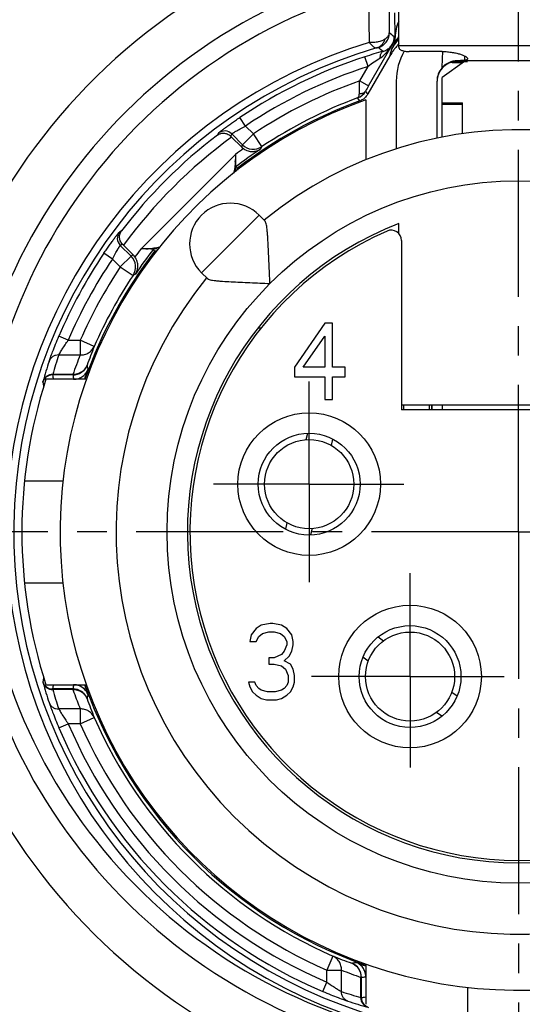
# Model space of a CAD drawing. Units: millimetres. Extents: x 0 to 420, y 0 to 297.
# Drawn here: x 53 to 82, y 173 to 231 of the extents above; entities that cross this region are included whole.
import ezdxf

# ---------------------------------------------------------------- set-up
doc = ezdxf.new("R2010")
doc.units = ezdxf.units.MM
doc.header["$LTSCALE"] = 23.1
doc.linetypes.add('CENTER', pattern=[0.6, 0.375, -0.075, 0.075, -0.075])
doc.layers.get('0').update_dxf_attribs({"linetype": 'CONTINUOUS'})
for name, color, linetype in [('AUSFORMSCHRAEGEN', 7, 'CONTINUOUS'), ('BEZUGSACHSEN', 7, 'CONTINUOUS'), ('BOHRUNGEN', 7, 'CONTINUOUS'), ('DEFAULT_1', 7, 'CENTER'), ('KANTENFASEN', 7, 'CONTINUOUS'), ('RUNDUNGEN', 7, 'CONTINUOUS')]:
    doc.layers.add(name, color=color, linetype=linetype)

msp = doc.modelspace()

# ---------------------------------------------------------------- linework, layer by layer
at = {"color": 7, "linetype": 'CONTINUOUS'}
for p, q in [((78.0803, 228.6216), (77.9818, 228.6217)), ((78.0803, 228.6216), (78.7013, 228.6216)), ((78.2039, 228.6756), (78.2777, 228.6759)), ((78.2777, 228.6759), (78.4446, 228.6766)), ((74.7803, 227.5258), (74.7803, 223.5286)), ((77.1803, 224.163), (77.1803, 227.5258)), ((72.9803, 226.4153), (72.9803, 222.8841)), ((77.4803, 226.2558), (78.6803, 226.2558)), ((77.4803, 224.2245), (77.4803, 226.2557)), ((78.6803, 224.4263), (78.6803, 226.2557)), ((66.7068, 219.6271), (67.0482, 219.2857)), ((74.9303, 218.5381), (74.9303, 219.1402)), ((63.3127, 216.233), (63.654, 215.8916)), ((66.8006, 212.9595), (66.6231, 212.9595)), ((70.5803, 213.2595), (68.7803, 210.6744)), ((71.0303, 213.2595), (70.5803, 213.2595)), ((71.0303, 210.6744), (71.0303, 213.2595)), ((69.3053, 210.6744), (70.5803, 212.4935)), ((70.5803, 212.4935), (70.5803, 210.6744)), ((68.7803, 210.6744), (68.7803, 210.0999)), ((70.5803, 210.6744), (69.3053, 210.6744)), ((71.7803, 210.6744), (71.0303, 210.6744)), ((71.7803, 210.0999), (71.7803, 210.6744)), ((68.7803, 210.0999), (70.5803, 210.0999)), ((70.5803, 210.0999), (70.5803, 208.7595)), ((71.0303, 208.7595), (71.0303, 210.0999)), ((71.0303, 210.0999), (71.7803, 210.0999)), ((56.5245, 209.9595), (54.1493, 209.9595)), ((70.5803, 208.7595), (71.0303, 208.7595)), ((75.0803, 208.4595), (88.8803, 208.4595)), ((77.4803, 208.4595), (77.4803, 208.1595)), ((88.8803, 208.1595), (75.0803, 208.1595)), ((69.4808, 206.399), (69.5667, 206.774)), ((71.0285, 206.4376), (70.943, 206.0641)), ((55.1475, 203.9595), (52.8846, 203.9595)), ((68.2721, 201.1213), (68.3576, 201.4948)), ((69.8198, 201.16), (69.7339, 200.785)), ((52.8846, 197.9595), (55.1475, 197.9595)), ((67.3553, 195.5595), (66.8303, 195.4637)), ((67.5053, 195.5595), (67.3553, 195.5595)), ((68.0303, 195.4637), (67.5053, 195.5595)), ((66.5303, 195.2722), (66.2303, 194.8893)), ((66.8303, 195.4637), (66.5303, 195.2722)), ((66.6803, 194.7935), (66.9053, 194.985)), ((66.9053, 194.985), (67.2803, 195.0808)), ((67.2803, 195.0808), (67.5803, 195.0808)), ((67.5803, 195.0808), (67.9553, 194.985)), ((67.9553, 194.985), (68.1803, 194.7935)), ((68.3303, 195.2722), (68.0303, 195.4637)), ((68.6303, 194.8893), (68.3303, 195.2722)), ((66.2303, 194.8893), (66.1553, 194.5063)), ((66.1553, 194.5063), (66.5303, 194.5063)), ((66.5303, 194.5063), (66.6803, 194.7935)), ((68.1803, 194.7935), (68.3303, 194.5063)), ((68.3303, 194.5063), (68.3303, 194.3148)), ((68.7053, 194.5063), (68.6303, 194.8893)), ((68.7053, 194.3148), (68.7053, 194.5063)), ((73.7192, 194.7803), (74.0278, 194.5488)), ((68.1803, 193.9318), (68.0303, 193.7403)), ((68.3303, 194.3148), (68.1803, 193.9318)), ((68.4803, 193.6446), (68.6303, 193.9318)), ((68.6303, 193.9318), (68.7053, 194.3148)), ((67.2803, 193.5488), (67.2803, 193.1659)), ((67.5803, 193.5488), (67.2803, 193.5488)), ((68.0303, 193.7403), (67.5803, 193.5488)), ((68.1803, 193.3574), (68.4803, 193.6446)), ((68.5553, 193.1659), (68.1803, 193.3574)), ((73.1278, 193.3488), (72.8168, 193.5821)), ((67.2803, 193.1659), (67.5803, 193.1659)), ((67.5803, 193.1659), (68.0303, 193.0701)), ((68.0303, 193.0701), (68.2553, 192.8786)), ((68.2553, 192.8786), (68.4053, 192.4957)), ((68.7053, 192.8786), (68.5553, 193.1659)), ((68.7803, 192.4957), (68.7053, 192.8786)), ((66.0803, 192.1127), (66.1553, 191.8254)), ((66.4553, 192.1127), (66.0803, 192.1127)), ((66.5303, 191.9212), (66.4553, 192.1127)), ((68.4053, 192.1127), (68.3303, 191.9212)), ((68.4053, 192.4957), (68.4053, 192.1127)), ((68.7053, 191.8254), (68.7803, 192.1127)), ((68.7803, 192.1127), (68.7803, 192.4957)), ((54.1493, 191.9595), (56.5245, 191.9595)), ((66.1553, 191.8254), (66.3053, 191.5382)), ((66.3053, 191.5382), (66.5303, 191.3467)), ((66.6803, 191.7297), (66.5303, 191.9212)), ((66.8303, 191.634), (66.6803, 191.7297)), ((67.2053, 191.5382), (66.8303, 191.634)), ((67.6553, 191.5382), (67.2053, 191.5382)), ((68.0303, 191.634), (67.6553, 191.5382)), ((68.1803, 191.7297), (68.0303, 191.634)), ((68.3303, 191.9212), (68.1803, 191.7297)), ((68.3303, 191.3467), (68.5553, 191.5382)), ((68.5553, 191.5382), (68.7053, 191.8254)), ((78.0528, 191.5301), (78.3638, 191.2969)), ((66.5303, 191.3467), (66.8303, 191.1552)), ((66.8303, 191.1552), (67.1303, 191.0595)), ((67.1303, 191.0595), (67.7303, 191.0595)), ((67.7303, 191.0595), (68.0303, 191.1552)), ((68.0303, 191.1552), (68.3303, 191.3467)), ((77.4614, 190.0987), (77.1528, 190.3301)), ((72.9803, 175.5036), (72.9803, 173.1285)), ((78.9803, 174.1267), (78.9803, 171.8637))]:
    msp.add_line(p, q, dxfattribs=at)
at = {"color": 9, "linetype": 'CONTINUOUS'}
for p, q in [((78.6803, 226.1429), (77.4803, 226.1429)), ((66.7068, 219.6271), (63.3127, 216.233))]:
    msp.add_line(p, q, dxfattribs=at)
msp.add_circle((81.9803, 200.9595), 20.7, dxfattribs=at)
at = {"color": 7, "linetype": 'CONTINUOUS'}
for centre in [(69.6503, 203.7795), (75.5903, 192.4395)]:
    msp.add_circle(centre, 2.625, dxfattribs=at)
for centre, radius, start, end in [((78.3758, 227.4966), 1.1933, 89.784394, 138.908958), ((78.3801, 227.4917), 1.1998, 138.86853, 178.376397), ((81.9803, 200.9595), 27, 109.471221, 37.337744), ((81.9803, 200.9595), 23.7, 140.812067, 129.187933), ((65.0097, 217.93), 2.4, 45, 225), ((81.9803, 200.9595), 19.5, 111.194975, 68.805158), ((81.9803, 200.9595), 29.25, 162.079787, 197.920213)]:
    msp.add_arc(centre, radius, start, end, dxfattribs=at)
for points, knots in [([(78.98, 228.6831), (78.98, 228.6833), (78.9788, 228.6833), (78.9773, 228.6837), (78.9741, 228.6838), (78.97, 228.6841), (78.9645, 228.6843), (78.9549, 228.6847), (78.9398, 228.6851), (78.9181, 228.6855), (78.8915, 228.686), (78.8602, 228.6864), (78.8242, 228.6869), (78.7836, 228.6873), (78.7208, 228.6879), (78.6318, 228.6886), (78.5119, 228.6893), (78.4262, 228.6897), (78.3803, 228.6899)], [0, 0, 0, 0, 0.0010778, 0.0041084, 0.0091399, 0.0161846, 0.0252448, 0.0363199, 0.0645102, 0.1007456, 0.1450145, 0.1972939, 0.2574226, 0.3251459, 0.4002078, 0.5713698, 0.7706535, 1, 1, 1, 1]), ([(78.4446, 228.6766), (78.4847, 228.6767), (78.5603, 228.6771), (78.6666, 228.6778), (78.7463, 228.6785), (78.8026, 228.6791), (78.839, 228.6795), (78.8713, 228.6799), (78.8994, 228.6803), (78.9234, 228.6808), (78.9432, 228.6812), (78.9569, 228.6816), (78.9657, 228.6819), (78.9708, 228.6821), (78.9746, 228.6824), (78.9775, 228.6825), (78.9789, 228.6828), (78.98, 228.6829), (78.98, 228.6831)], [0, 0, 0, 0, 0.2244728, 0.4236493, 0.5957036, 0.6710393, 0.7389711, 0.7993286, 0.8519876, 0.8968267, 0.9337248, 0.962562, 0.9739269, 0.9832459, 0.9905123, 0.9957209, 0.998871, 1, 1, 1, 1]), ([(67.3432, 215.5966), (67.3321, 215.7951), (67.3118, 216.1897), (67.2853, 216.7746), (67.2611, 217.3412), (67.2373, 217.8759), (67.2145, 218.294), (67.1918, 218.5981), (67.1729, 218.7956), (67.1508, 218.9666), (67.1248, 219.1066), (67.0977, 219.2016), (67.0709, 219.2572), (67.0561, 219.2778), (67.0482, 219.2857)], [0, 0, 0, 0, 0.1605571, 0.3191077, 0.4728636, 0.6185298, 0.7513669, 0.8110052, 0.8647741, 0.9115804, 0.9502256, 0.9797252, 0.9909632, 1, 1, 1, 1]), ([(63.654, 215.8916), (63.662, 215.8837), (63.6825, 215.8689), (63.7382, 215.8421), (63.8332, 215.815), (63.9731, 215.789), (64.1441, 215.7669), (64.3415, 215.748), (64.6456, 215.7253), (65.0637, 215.7026), (65.5984, 215.6787), (66.165, 215.6545), (66.75, 215.628), (67.1446, 215.6077), (67.3432, 215.5966)], [0, 0, 0, 0, 0.0090376, 0.0202709, 0.0497682, 0.0884023, 0.13518, 0.1889546, 0.2485853, 0.3814078, 0.5270711, 0.6808449, 0.8393881, 1, 1, 1, 1])]:
    msp.add_open_spline(points, degree=3, knots=knots, dxfattribs=at)
at = {"layer": 'AUSFORMSCHRAEGEN', "color": 7, "linetype": 'CONTINUOUS'}
for start, end in [(142.328869, 160.57305), (199.429006, 250.575917)]:
    msp.add_arc((81.9803, 200.9595), 27.075, start, end, dxfattribs=at)
at = {"layer": 'BEZUGSACHSEN', "color": 7, "linetype": 'CENTER'}
for p, q in [((69.6503, 203.7795), (69.6503, 209.8249)), ((69.6503, 203.7795), (64.0243, 203.7795)), ((69.6503, 203.7795), (69.6503, 197.9975)), ((69.6503, 203.7795), (75.217, 203.7795)), ((75.5903, 192.4395), (75.5903, 198.5313)), ((75.5903, 192.4395), (69.7806, 192.4395)), ((75.5903, 192.4395), (81.1392, 192.4395)), ((75.5903, 192.4395), (75.5903, 187.0825))]:
    msp.add_line(p, q, dxfattribs=at)
at = {"layer": 'BEZUGSACHSEN', "color": 7, "linetype": 'CONTINUOUS'}
msp.add_arc((81.9803, 202.4595), 35.49, 106.089807, 73.910589, dxfattribs=at)
at = {"layer": 'BOHRUNGEN', "color": 9, "linetype": 'CONTINUOUS'}
for centre in [(69.6503, 203.7795), (75.5903, 192.4395)]:
    msp.add_circle(centre, 4.2, dxfattribs=at)
at = {"layer": 'BOHRUNGEN', "color": 7, "linetype": 'CONTINUOUS'}
for centre in [(69.6503, 203.7795), (75.5903, 192.4395)]:
    msp.add_circle(centre, 3, dxfattribs=at)
at = {"layer": 'DEFAULT_1', "color": 7, "linetype": 'CENTER'}
for q in [(81.9803, 260.4878), (44.0404, 200.9595), (81.9803, 144.1167), (120.1817, 200.9595)]:
    msp.add_line((81.9803, 200.9595), q, dxfattribs=at)
at = {"layer": 'KANTENFASEN', "color": 7, "linetype": 'CONTINUOUS'}
for p in [(78.7925, 228.6872), (77.4803, 226.2557)]:
    msp.add_line(p, (77.4803, 227.7433), dxfattribs=at)
at = {"layer": 'RUNDUNGEN', "color": 7, "linetype": 'CONTINUOUS'}
for p, q in [((74.9303, 229.5192), (74.9303, 232.6855)), ((74.6608, 230.1443), (74.6608, 230.1131)), ((74.6655, 230.1191), (74.6659, 230.1263)), ((73.1463, 227.2383), (74.5454, 229.6617)), ((77.4803, 229.2679), (75.5303, 229.2679)), ((74.4048, 229.0096), (73.1104, 226.7676)), ((65.6587, 223.645), (65.0858, 224.218)), ((65.3031, 223.2029), (65.3032, 222.9114)), ((65.3083, 222.4519), (65.434, 222.3902)), ((65.434, 222.3902), (65.434, 222.2733)), ((75.0803, 218.1441), (75.0803, 208.1595)), ((58.7218, 217.854), (59.2948, 217.2811)), ((60.0284, 217.6366), (59.7369, 217.6367)), ((60.3227, 217.6347), (60.1392, 217.6359)), ((60.4879, 217.6315), (60.5496, 217.5058)), ((60.6479, 217.5058), (60.5496, 217.5058)), ((76.7303, 208.1595), (76.7303, 208.4595))]:
    msp.add_line(p, q, dxfattribs=at)
at = {"layer": 'RUNDUNGEN', "color": 9, "linetype": 'CONTINUOUS'}
for p, q in [((74.3536, 231.8595), (74.3661, 230.3666)), ((74.7154, 230.1268), (74.6958, 231.5582)), ((74.666, 230.1117), (74.666, 230.1403)), ((74.666, 230.1117), (74.7158, 230.0983)), ((74.7158, 230.0983), (74.7154, 230.1268)), ((74.5382, 229.6658), (74.5454, 229.6617)), ((74.5454, 229.6617), (74.626, 229.6401)), ((74.6162, 229.6222), (74.6213, 229.6315)), ((74.6213, 229.6315), (74.626, 229.6401)), ((89.0303, 229.6037), (74.9303, 229.6037)), ((77.5003, 229.2334), (77.5018, 229.2673)), ((73.1176, 228.3886), (72.9331, 228.9595)), ((78.3803, 228.6899), (78.3803, 228.7271)), ((85.5803, 228.7271), (78.3803, 228.7271)), ((72.6267, 227.5383), (73.1176, 228.3886)), ((72.6267, 227.5383), (73.1463, 227.2383)), ((73.1104, 226.7676), (72.971, 226.933)), ((72.6414, 226.3729), (72.5054, 226.5377)), ((65.8963, 224.8804), (65.5615, 225.3783)), ((65.8963, 224.8804), (66.3642, 224.4124)), ((65.0904, 224.4137), (65.7277, 223.7764)), ((66.364, 224.4127), (65.7277, 223.7764)), ((66.8628, 223.6636), (66.364, 224.4127)), ((59.73, 217.6267), (65.313, 223.2098)), ((65.3032, 222.9114), (65.3078, 222.1748)), ((59.1634, 217.2121), (58.5261, 217.8494)), ((60.1392, 217.6359), (60.0284, 217.6366)), ((60.7527, 217.6321), (60.3227, 217.6347)), ((58.0594, 217.0435), (57.5615, 217.3782)), ((58.5272, 216.5757), (58.0594, 217.0435)), ((59.1634, 217.2121), (58.5271, 216.5758)), ((58.5271, 216.5758), (59.2762, 216.077)), ((55.4614, 212.2578), (54.9094, 212.4929)), ((55.4614, 212.2578), (56.1681, 212.2578)), ((56.1681, 212.2578), (56.1681, 211.3884)), ((56.9925, 211.8969), (56.1681, 212.2578)), ((54.9002, 211.3884), (56.168, 211.3884)), ((55.7354, 210.2096), (54.5362, 210.2096)), ((55.7354, 210.2401), (54.5489, 210.2401)), ((55.7354, 210.2401), (55.7354, 210.2096)), ((75.2303, 208.1595), (75.2303, 208.4595)), ((76.858, 208.4595), (76.858, 208.1595)), ((76.8953, 208.1595), (76.8953, 208.4595)), ((55.7354, 191.7093), (54.5362, 191.7093)), ((55.7354, 191.6788), (54.5489, 191.6788)), ((55.7354, 191.7093), (55.7354, 191.6788)), ((55.7354, 191.6788), (55.7995, 191.4986)), ((56.1681, 190.5305), (54.9002, 190.5305)), ((56.1681, 190.5305), (56.1681, 189.6612)), ((56.1681, 189.6612), (56.9925, 190.0221)), ((54.9094, 189.426), (55.4614, 189.6612)), ((56.1685, 189.6612), (55.4613, 189.6613)), ((71.0429, 175.9717), (70.682, 175.1473)), ((70.682, 175.1473), (71.5513, 175.1473)), ((70.682, 174.4406), (70.682, 175.1473)), ((71.5513, 173.8794), (71.5513, 175.1472)), ((72.6996, 174.7146), (72.7302, 174.7146)), ((72.6996, 173.5281), (72.6996, 174.7146)), ((72.7302, 173.5153), (72.7302, 174.7146)), ((70.4468, 173.8886), (70.682, 174.4406))]:
    msp.add_line(p, q, dxfattribs=at)
for centre, radius, start, end in [((81.9803, 202.4595), 32.7963, 107.991573, 72.008427), ((81.9803, 202.4595), 31.7357, 108.390451, 71.609549), ((73.466, 230.3667), 0.9, 286.150956, 359.996312), ((13.5791, 149.4828), 101.1793, 52.864805, 53.073882), ((81.9782, 200.9463), 30.1699, 106.941216, 252.093113), ((73.7615, 230.1136), 0.9049, 330.039255, 352.417496), ((77.3969, 227.7369), 3.3401, 142.489238, 145.972599), ((76.7612, 228.725), 2.3249, 146.709785, 154.822206), ((73.8348, 230.0322), 0.8817, 338.850634, 343.478737), ((73.7983, 230.1086), 0.8677, 352.425414, 0.205269), ((77.078, 228.2125), 2.8372, 146.93291, 148.343101), ((77.1049, 228.1945), 2.8697, 141.527962, 146.925395), ((76.9469, 230.086), 2.2312, 179.074659, 179.682426), ((73.7818, 230.041), 0.9357, 358.215854, 3.510573), ((77.3992, 227.7353), 3.3429, 138.828382, 142.490384), ((76.7998, 228.6998), 2.371, 142.232032, 146.713778), ((77.1224, 228.1809), 2.8918, 139.423952, 141.532477), ((77.3912, 227.7422), 3.3323, 137.726197, 138.827295), ((81.9799, 200.9463), 29.7312, 106.331215, 251.974788), ((81.9806, 200.9463), 29.7312, 251.973628, 73.668621), ((15.1894, 153.8962), 95.612, 52.039619, 52.256369), ((73.7599, 230.1675), 0.9197, 285.261448, 298.616738), ((77.3742, 227.7521), 3.3128, 145.970579, 149.986242), ((77.0639, 228.2212), 2.8208, 148.343038, 149.799304), ((73.5179, 230.1549), 1.2216, 338.025595, 338.848903), ((246.9483, 221.7201), 169.6145, 177.461168, 177.77757), ((88.9859, 206.3034), 27.1948, 123.844431, 125.697419), ((72.9534, 230.214), 1.5933, 303.812668, 305.925383), ((157.9309, 228.9682), 79.1266, 179.973084, 180.156319), ((81.9803, 200.9595), 28.8254, 107.906338, 123.916198), ((81.9803, 200.9595), 28.1766, 109.388057, 123.657511), ((72.1897, 227.3815), 0.901, 290.515694, 330.144016), ((117.8908, 201.3582), 51.6899, 149.955025, 150.345231), ((64.6661, 223.9892), 0.6002, 45.017483, 126.91423), ((81.9803, 200.9595), 28.7468, 125.993941, 144.006059), ((100.1202, 207.3694), 39.6873, 154.477883, 154.683087), ((100.3629, 207.9395), 38.9301, 154.964863, 155.186685), ((81.9803, 200.9595), 27.8007, 125.658386, 126.836115), ((98.8469, 206.3062), 37.4445, 152.18866, 152.415695), ((66.3641, 224.4129), 0.9001, 225.003493, 303.645793), ((99.2029, 207.1682), 36.304, 152.975739, 153.220674), ((58.9506, 218.2737), 0.6002, 143.088746, 224.983102), ((75.5704, 182.8196), 39.6873, 115.316913, 115.522116), ((75.0003, 182.5769), 38.9301, 114.813315, 115.035137), ((81.9803, 200.9595), 27.8007, 143.16389, 144.341614), ((81.9803, 200.9595), 28.8254, 146.083802, 156.923725), ((76.6337, 184.093), 37.4444, 117.584568, 117.811604), ((58.5269, 216.5757), 0.9001, 326.354209, 44.996505), ((81.9803, 200.9595), 28.1766, 146.342384, 156.360432), ((75.7715, 183.7369), 36.3039, 116.779251, 117.024186), ((82.0051, 201.8669), 26.9487, 158.149299, 160.675094), ((82.0068, 202.4688), 28.5364, 161.785865, 164.19705), ((82.1537, 200.943), 28.0065, 158.101307, 160.611871), ((82.0073, 201.8893), 29.1366, 161.749728, 164.160397), ((55.7353, 211.1098), 0.9002, 270.00791, 338.838638), ((90.1299, 216.279), 34.0019, 189.298881, 189.740686), ((54.5363, 209.6095), 0.6001, 90.010028, 162.485561), ((90.5983, 217.7471), 36.8414, 191.805674, 192.202643), ((90.456, 215.3936), 35.1055, 188.491915, 188.904913), ((90.8193, 217.157), 37.5845, 191.303801, 191.683554), ((90.8193, 184.7619), 37.5845, 168.316446, 168.696199), ((54.5363, 192.3095), 0.6001, 197.513639, 269.990024), ((82.0073, 200.0297), 29.1366, 195.839603, 198.250272), ((90.5983, 184.1719), 36.8414, 167.797357, 168.194326), ((82.0068, 199.4501), 28.5364, 195.80295, 198.214135), ((90.456, 186.5253), 35.1055, 171.095083, 171.50808), ((82.116, 200.9654), 27.9674, 199.78516, 201.907373), ((90.1299, 185.6399), 34.002, 170.259286, 170.701091), ((82.0055, 200.0523), 26.9491, 199.324936, 201.85068), ((81.9803, 200.9595), 28.8254, 203.075986, 246.923725), ((81.9803, 200.9595), 28.1766, 203.639882, 246.360464), ((81.0727, 200.9838), 26.9482, 248.149229, 250.67509), ((66.6607, 209.1091), 34.002, 279.298881, 279.740686), ((71.83, 174.7145), 0.9002, 0.007909, 68.838635), ((81.989, 201.1103), 27.9826, 248.098869, 250.611597), ((67.5461, 209.4352), 35.1055, 278.491915, 278.904913), ((80.4709, 200.9858), 28.5362, 251.785857, 254.197058), ((65.1927, 209.5774), 36.8414, 281.805674, 282.202643), ((73.3303, 173.5154), 0.6001, 180.010188, 252.486013), ((81.0504, 200.9863), 29.1365, 251.74972, 254.160405)]:
    msp.add_arc(centre, radius, start, end, dxfattribs=at)
at = {"layer": 'RUNDUNGEN', "color": 7, "linetype": 'CONTINUOUS'}
for centre, radius, start, end in [((73.7618, 230.145), 0.904, 328.938543, 351.440186), ((81.0611, 203.8124), 26.428, 105.492216, 107.911708), ((77.7857, 227.0571), 3.9042, 144.013385, 149.992752), ((77.7941, 227.0513), 3.9144, 141.123728, 144.016726), ((77.7853, 227.0583), 3.9032, 139.299684, 141.123524), ((78.3799, 227.5258), 3.5996, 150.525398, 180.000727), ((77.7753, 227.0669), 3.89, 138.070287, 139.299427), ((77.7726, 227.0693), 3.8863, 137.049344, 138.06981), ((81.9803, 200.9595), 29.4254, 107.906338, 123.916198), ((78.3847, 227.5209), 1.2065, 90.57696, 139.933788), ((78.3801, 227.5258), 1.1998, 139.971635, 180.002436), ((81.9803, 200.9595), 27.075, 110.177312, 127.671131), ((81.9803, 200.9595), 27.2767, 110.326077, 123.657648), ((72.3307, 227.2179), 0.9004, 290.188357, 296.871048), ((72.3295, 227.2201), 0.9028, 296.875834, 309.277954), ((81.9803, 200.9595), 29.3468, 127.18192, 142.81808), ((89.7494, 248.8819), 34.8799, 224.863263, 225.000342), ((81.9803, 200.9595), 27.2007, 123.942342, 127.80134), ((66.2961, 224.2825), 0.9014, 225.0084, 234.599633), ((62.6393, 222.9108), 2.6639, 357.150274, 0.012427), ((154.8095, 223.1825), 89.5064, 179.986974, 180.244478), ((74.4803, 218.1441), 0.6, 0, 113.578178), ((81.9803, 200.9595), 19.35, 113.578178, 66.421822), ((34.0579, 193.1903), 34.8799, 44.999657, 45.136736), ((81.9803, 200.9595), 27.2007, 142.19866, 146.057658), ((59.7418, 120.4835), 97.1532, 89.765656, 90.002892), ((60.029, 220.3005), 2.6639, 269.987573, 272.849726), ((81.9803, 200.9595), 29.4254, 146.083802, 156.923725), ((58.6573, 216.6437), 0.9014, 35.400367, 44.991599), ((81.9803, 200.9595), 27.2767, 146.342351, 156.360523), ((81.9803, 200.9595), 27.1065, 159.333126, 160.60177), ((55.7355, 190.8093), 0.9, 21.152633, 67.051664), ((81.9803, 200.9595), 27.1065, 199.384009, 200.666874), ((81.9803, 200.9595), 27.2767, 203.639469, 246.360502), ((81.9803, 200.9595), 29.4254, 203.076275, 246.923725), ((81.9803, 200.9595), 27.1065, 249.333126, 250.605788)]:
    msp.add_arc(centre, radius, start, end, dxfattribs=at)
at = {"layer": 'RUNDUNGEN', "color": 9, "linetype": 'CONTINUOUS'}
for points, knots in [([(73.1538, 231.6564), (73.1565, 231.5025), (73.1674, 230.886), (73.1784, 230.2696), (73.1869, 229.8072)], [0, 0, 0, 0, 0.2497839, 1, 1, 1, 1]), ([(74.9259, 231.0481), (74.8601, 230.9016), (74.7574, 230.598), (74.7186, 230.2796), (74.716, 230.122)], [0, 0, 0, 0, 0.5046362, 1, 1, 1, 1]), ([(74.366, 230.3666), (74.3654, 230.3368), (74.3483, 230.2539), (74.2652, 230.1249), (74.1739, 230.0452), (74.1201, 230.0049)], [0, 0, 0, 0, 0.1987648, 0.5526054, 1, 1, 1, 1]), ([(90.7734, 229.8073), (91.7226, 229.5181), (93.5938, 228.8455), (96.2865, 227.5654), (98.8403, 226.026), (101.2299, 224.2426), (103.432, 222.2324), (105.425, 220.0152), (107.1898, 217.6128), (108.7091, 215.0484), (109.9683, 212.3471), (110.9552, 209.5351), (111.6602, 206.6397), (112.0767, 203.6891), (112.2005, 200.7118), (112.0304, 197.7368), (111.5683, 194.7929), (110.8182, 191.9086), (109.7876, 189.1121), (108.4866, 186.4303), (106.9273, 183.8896), (105.1252, 181.5146), (103.0976, 179.3285), (100.8641, 177.3526), (98.4465, 175.6063), (95.8682, 174.1066), (93.1544, 172.8683), (90.3316, 171.9034), (87.4272, 171.2215), (84.4696, 170.8294), (81.4877, 170.7306), (78.5105, 170.9265), (75.5675, 171.4149), (73.6465, 171.9324), (72.7018, 172.2378)], [0, 0, 0, 0, 0.0312501, 0.0625032, 0.0937548, 0.1250071, 0.1562574, 0.1875045, 0.2187483, 0.2499884, 0.2812255, 0.3124601, 0.343693, 0.3749247, 0.4061562, 0.4373881, 0.4686212, 0.4998562, 0.5310935, 0.5623339, 0.5935776, 0.6248249, 0.6560759, 0.6873306, 0.7185888, 0.7498505, 0.7811149, 0.8123819, 0.8436507, 0.8749208, 0.9061914, 0.937462, 0.9687317, 1, 1, 1, 1]), ([(74.12, 230.005), (74.0019, 229.9172), (73.7759, 229.8323), (73.455, 229.7948), (73.2779, 229.7989), (73.187, 229.8071)], [0, 0, 0, 0, 0.4549776, 0.7177144, 1, 1, 1, 1]), ([(73.187, 229.8071), (73.2316, 229.7559), (73.3132, 229.6654), (73.4182, 229.5676), (73.4947, 229.5139), (73.5505, 229.4837), (73.5955, 229.4719), (73.6198, 229.4779)], [0, 0, 0, 0, 0.3650766, 0.6552184, 0.7702061, 0.8649421, 1, 1, 1, 1]), ([(73.6198, 229.4779), (73.678, 229.4953), (73.7913, 229.5466), (73.9367, 229.666), (74.0506, 229.8217), (74.1012, 229.9421), (74.12, 230.005)], [0, 0, 0, 0, 0.2411971, 0.4867682, 0.7393875, 1, 1, 1, 1]), ([(74.5382, 229.6658), (74.5799, 229.7356), (74.6428, 229.8834), (74.6652, 230.0422), (74.6659, 230.1193)], [0, 0, 0, 0, 0.5131876, 1, 1, 1, 1]), ([(74.666, 230.1403), (74.6656, 230.1406), (74.6646, 230.14), (74.6643, 230.1416), (74.664, 230.1428), (74.6637, 230.1446), (74.6637, 230.1458), (74.6628, 230.1471), (74.6627, 230.1436), (74.6623, 230.1409), (74.6621, 230.1343), (74.6618, 230.1274), (74.6615, 230.1211), (74.6613, 230.1157), (74.661, 230.1142), (74.6609, 230.113), (74.6608, 230.1131)], [0, 0, 0, 0, 0.0315282, 0.0520358, 0.0897735, 0.136268, 0.174153, 0.1872525, 0.2220509, 0.3181105, 0.4731864, 0.6543462, 0.8260958, 0.952957, 0.9885224, 1, 1, 1, 1]), ([(74.6802, 229.7815), (74.6857, 229.8001), (74.7054, 229.8755), (74.7152, 229.9534), (74.7171, 230.0119)], [0, 0, 0, 0, 0.2490756, 1, 1, 1, 1]), ([(73.7164, 229.5022), (73.7159, 229.5025), (73.7136, 229.5018), (73.7094, 229.5014), (73.7021, 229.4995), (73.692, 229.4971), (73.6787, 229.4937), (73.6543, 229.4873), (73.6343, 229.4819), (73.6198, 229.4779)], [0, 0, 0, 0, 0.017394, 0.0619829, 0.1356592, 0.2400577, 0.3768029, 0.5477379, 1, 1, 1, 1]), ([(73.84, 228.8901), (73.8393, 228.9147), (73.8396, 228.9625), (73.8472, 229.0413), (73.8648, 229.1213), (73.8978, 229.1965), (73.9431, 229.2522), (73.9823, 229.2743), (74.002, 229.2802)], [0, 0, 0, 0, 0.1642026, 0.3188462, 0.5282549, 0.7086391, 0.8629193, 1, 1, 1, 1]), ([(73.8882, 228.9237), (74.0206, 229.0196), (74.2608, 229.2515), (74.4534, 229.5219), (74.5382, 229.6658)], [0, 0, 0, 0, 0.4945386, 1, 1, 1, 1]), ([(74.2004, 229.3601), (74.2645, 229.3951), (74.3925, 229.4863), (74.4935, 229.6079), (74.5361, 229.6786)], [0, 0, 0, 0, 0.4693478, 1, 1, 1, 1]), ([(74.4048, 229.0096), (74.4143, 229.0453), (74.4341, 229.1177), (74.4647, 229.224), (74.4911, 229.3209), (74.5037, 229.3823), (74.5057, 229.4092)], [0, 0, 0, 0, 0.2685166, 0.5462074, 0.8040285, 1, 1, 1, 1]), ([(74.5057, 229.4092), (74.5058, 229.4113), (74.5086, 229.4174), (74.5138, 229.4294), (74.5228, 229.4474), (74.535, 229.4712), (74.5506, 229.5009), (74.5779, 229.552), (74.6002, 229.593), (74.6162, 229.6222)], [0, 0, 0, 0, 0.0266256, 0.0815773, 0.1649813, 0.2766999, 0.4164679, 0.5839176, 1, 1, 1, 1]), ([(74.5383, 229.6659), (74.5376, 229.6671), (74.5358, 229.671), (74.5349, 229.6759), (74.5361, 229.6786)], [0, 0, 0, 0, 0.3237719, 1, 1, 1, 1]), ([(74.626, 229.6401), (74.6278, 229.6441), (74.6363, 229.6632), (74.6446, 229.6825), (74.6507, 229.6978)], [0, 0, 0, 0, 0.2124298, 1, 1, 1, 1]), ([(72.6073, 226.8032), (72.6088, 226.8546), (72.6105, 226.966), (72.6148, 227.1429), (72.6205, 227.3364), (72.6245, 227.4701), (72.6267, 227.5383)], [0, 0, 0, 0, 0.2099883, 0.454424, 0.7217738, 1, 1, 1, 1]), ([(72.6074, 226.8031), (72.6468, 226.7988), (72.7225, 226.7969), (72.8281, 226.8176), (72.9146, 226.8622), (72.9563, 226.9081), (72.971, 226.933)], [0, 0, 0, 0, 0.2929841, 0.5546353, 0.7867677, 1, 1, 1, 1]), ([(72.5054, 226.5377), (72.5216, 226.5441), (72.5532, 226.5694), (72.5836, 226.629), (72.6024, 226.7091), (72.6067, 226.7697), (72.6073, 226.8032)], [0, 0, 0, 0, 0.1752924, 0.3898317, 0.6627702, 1, 1, 1, 1]), ([(64.3056, 224.4691), (64.3061, 224.47), (64.3087, 224.4723), (64.3137, 224.477), (64.3219, 224.4838), (64.3386, 224.4975), (64.3668, 224.5199), (64.4091, 224.553), (64.4624, 224.594), (64.5261, 224.6424), (64.5996, 224.6976), (64.7146, 224.7832), (64.8768, 224.9017), (65.0895, 225.0537), (65.3203, 225.2147), (65.48, 225.3235), (65.5615, 225.3783)], [0, 0, 0, 0, 0.0020483, 0.0065138, 0.0133895, 0.0226546, 0.0482579, 0.0830259, 0.1265279, 0.1783062, 0.2377744, 0.304292, 0.4556641, 0.6263068, 0.810014, 1, 1, 1, 1]), ([(65.0904, 224.4137), (65.0905, 224.4143), (65.0922, 224.4157), (65.0951, 224.4184), (65.1003, 224.4222), (65.1107, 224.4297), (65.1285, 224.4418), (65.1553, 224.4595), (65.1891, 224.4813), (65.2298, 224.5069), (65.2768, 224.5359), (65.3505, 224.5806), (65.4547, 224.642), (65.5917, 224.7194), (65.7406, 224.8001), (65.8437, 224.8536), (65.8963, 224.8804)], [0, 0, 0, 0, 0.0020244, 0.0064164, 0.0132013, 0.0223682, 0.0477745, 0.0823691, 0.1257444, 0.1774615, 0.2369333, 0.3035137, 0.4551378, 0.6260808, 0.8099766, 1, 1, 1, 1]), ([(57.5615, 217.3782), (57.6163, 217.4598), (57.7251, 217.6194), (57.8861, 217.8502), (58.0381, 218.063), (58.1566, 218.2252), (58.2422, 218.3402), (58.2974, 218.4137), (58.3458, 218.4774), (58.3868, 218.5307), (58.4199, 218.573), (58.4423, 218.6012), (58.456, 218.6178), (58.4628, 218.6261), (58.4675, 218.631), (58.4697, 218.6337), (58.4707, 218.6342)], [0, 0, 0, 0, 0.1899847, 0.3736919, 0.5443363, 0.6957087, 0.7622264, 0.8216946, 0.8734725, 0.9169737, 0.9517409, 0.9773438, 0.986609, 0.993485, 0.9979511, 1, 1, 1, 1]), ([(58.0594, 217.0435), (58.0862, 217.0961), (58.1397, 217.1992), (58.2204, 217.3481), (58.2978, 217.485), (58.3592, 217.5893), (58.4039, 217.663), (58.4329, 217.71), (58.4585, 217.7506), (58.4803, 217.7845), (58.498, 217.8113), (58.5101, 217.8291), (58.5176, 217.8395), (58.5214, 217.8446), (58.5241, 217.8476), (58.5255, 217.8493), (58.5261, 217.8494)], [0, 0, 0, 0, 0.1900221, 0.3739179, 0.5448627, 0.6964873, 0.7630675, 0.8225388, 0.8742553, 0.9176306, 0.9522252, 0.9776312, 0.9867981, 0.9935831, 0.9979753, 1, 1, 1, 1]), ([(54.3363, 211.014), (54.3604, 211.087), (54.428, 211.2773), (54.5523, 211.613), (54.7174, 212.0338), (54.8425, 212.3358), (54.9094, 212.4929)], [0, 0, 0, 0, 0.1454394, 0.3817929, 0.6770036, 1, 1, 1, 1]), ([(54.9002, 211.3884), (54.9252, 211.4342), (54.9944, 211.5506), (55.1187, 211.7517), (55.2793, 211.9967), (55.3985, 212.1692), (55.4614, 212.2578)], [0, 0, 0, 0, 0.1511189, 0.392294, 0.6851719, 1, 1, 1, 1]), ([(56.1681, 211.3884), (56.2546, 211.385), (56.4287, 211.4062), (56.6686, 211.5082), (56.8659, 211.6753), (56.9586, 211.8201), (56.9925, 211.8969)], [0, 0, 0, 0, 0.2535606, 0.5050966, 0.75398, 1, 1, 1, 1]), ([(54.9002, 211.3885), (54.8393, 211.3898), (54.717, 211.3742), (54.5501, 211.2979), (54.4161, 211.1749), (54.3567, 211.0694), (54.3364, 211.014)], [0, 0, 0, 0, 0.2537481, 0.5051123, 0.753645, 1, 1, 1, 1]), ([(56.5748, 210.7849), (56.5431, 210.7035), (56.4529, 210.5495), (56.2528, 210.3709), (56.0056, 210.2604), (55.8253, 210.2387), (55.7354, 210.2401)], [0, 0, 0, 0, 0.2465785, 0.4949398, 0.7461618, 1, 1, 1, 1]), ([(54.5489, 210.2401), (54.486, 210.2413), (54.3596, 210.2242), (54.1883, 210.1423), (54.053, 210.0115), (53.9956, 209.9001), (53.977, 209.842)], [0, 0, 0, 0, 0.2537348, 0.5051584, 0.7537062, 1, 1, 1, 1]), ([(54.5362, 210.2096), (54.5359, 210.2105), (54.5374, 210.2136), (54.5393, 210.2194), (54.5437, 210.2287), (54.547, 210.236), (54.5489, 210.2401)], [0, 0, 0, 0, 0.0815275, 0.2756533, 0.582539, 1, 1, 1, 1]), ([(53.9639, 209.7901), (53.9636, 209.7916), (53.9652, 209.7966), (53.9671, 209.8067), (53.9716, 209.8225), (53.975, 209.8349), (53.977, 209.842)], [0, 0, 0, 0, 0.0845324, 0.2799548, 0.5855853, 1, 1, 1, 1]), ([(53.9639, 192.1289), (53.9636, 192.1274), (53.9652, 192.1224), (53.9671, 192.1123), (53.9716, 192.0965), (53.975, 192.0841), (53.977, 192.077)], [0, 0, 0, 0, 0.0846977, 0.2799665, 0.5854187, 1, 1, 1, 1]), ([(53.977, 192.077), (53.9956, 192.0188), (54.053, 191.9075), (54.1883, 191.7766), (54.3596, 191.6948), (54.486, 191.6776), (54.5489, 191.6788)], [0, 0, 0, 0, 0.2462938, 0.4948416, 0.7462652, 1, 1, 1, 1]), ([(54.5362, 191.7093), (54.5359, 191.7085), (54.5374, 191.7054), (54.5393, 191.6996), (54.5437, 191.6902), (54.547, 191.683), (54.5489, 191.6788)], [0, 0, 0, 0, 0.0816069, 0.2756431, 0.5824149, 1, 1, 1, 1]), ([(55.7354, 191.6788), (55.8252, 191.6811), (56.0057, 191.6586), (56.2528, 191.5481), (56.4528, 191.3693), (56.5432, 191.2153), (56.5748, 191.1341)], [0, 0, 0, 0, 0.2537323, 0.5050954, 0.7536775, 1, 1, 1, 1]), ([(54.3363, 190.905), (54.3567, 190.8495), (54.4161, 190.744), (54.5501, 190.6211), (54.717, 190.5448), (54.8393, 190.5292), (54.9002, 190.5305)], [0, 0, 0, 0, 0.2463549, 0.4948878, 0.746252, 1, 1, 1, 1]), ([(54.3363, 190.905), (54.3605, 190.832), (54.4279, 190.6417), (54.5524, 190.306), (54.7174, 189.8852), (54.8425, 189.5832), (54.9094, 189.426)], [0, 0, 0, 0, 0.1454151, 0.3818017, 0.6770116, 1, 1, 1, 1]), ([(54.9002, 190.5305), (54.9252, 190.4848), (54.9943, 190.3684), (55.1187, 190.1674), (55.2792, 189.9224), (55.3984, 189.7499), (55.4613, 189.6613)], [0, 0, 0, 0, 0.1511113, 0.392296, 0.6851704, 1, 1, 1, 1]), ([(56.9925, 190.0221), (56.9586, 190.099), (56.866, 190.2439), (56.6686, 190.4107), (56.4286, 190.5128), (56.2547, 190.5329), (56.1681, 190.5305)], [0, 0, 0, 0, 0.2464392, 0.4949497, 0.7462305, 1, 1, 1, 1]), ([(71.5513, 175.1473), (71.5548, 175.2337), (71.5336, 175.4078), (71.4316, 175.6478), (71.2645, 175.8451), (71.1197, 175.9378), (71.0429, 175.9717)], [0, 0, 0, 0, 0.2535606, 0.5050966, 0.75398, 1, 1, 1, 1]), ([(72.1549, 175.554), (72.2363, 175.5223), (72.3903, 175.432), (72.5689, 175.232), (72.6794, 174.9848), (72.7011, 174.8044), (72.6996, 174.7146)], [0, 0, 0, 0, 0.2465785, 0.4949398, 0.7461618, 1, 1, 1, 1]), ([(70.682, 174.4406), (70.7706, 174.3777), (70.9431, 174.2585), (71.1881, 174.0979), (71.3892, 173.9735), (71.5056, 173.9044), (71.5513, 173.8794)], [0, 0, 0, 0, 0.3148197, 0.6076942, 0.8488859, 1, 1, 1, 1]), ([(70.4468, 173.8886), (70.604, 173.8217), (70.906, 173.6965), (71.3268, 173.5315), (71.6625, 173.4071), (71.8528, 173.3396), (71.9258, 173.3155)], [0, 0, 0, 0, 0.3229835, 0.6181935, 0.8545836, 1, 1, 1, 1]), ([(71.9258, 173.3155), (71.8703, 173.3359), (71.7648, 173.3952), (71.6419, 173.5293), (71.5656, 173.6962), (71.55, 173.8185), (71.5513, 173.8794)], [0, 0, 0, 0, 0.2463549, 0.4948877, 0.746252, 1, 1, 1, 1]), ([(73.0978, 172.9562), (73.0396, 172.9748), (72.9283, 173.0322), (72.7974, 173.1674), (72.7156, 173.3388), (72.6984, 173.4652), (72.6996, 173.5281)], [0, 0, 0, 0, 0.2462939, 0.4948416, 0.7462651, 1, 1, 1, 1]), ([(72.6996, 173.5281), (72.7038, 173.5261), (72.711, 173.5228), (72.7204, 173.5185), (72.7262, 173.5166), (72.7293, 173.515), (72.7302, 173.5153)], [0, 0, 0, 0, 0.4175986, 0.7243598, 0.9183928, 1, 1, 1, 1])]:
    msp.add_open_spline(points, degree=3, knots=knots, dxfattribs=at)
at = {"layer": 'RUNDUNGEN', "color": 7, "linetype": 'CONTINUOUS'}
for points, knots in [([(74.6556, 230.0103), (74.6571, 230.0204), (74.6619, 230.0565), (74.6644, 230.0929), (74.6655, 230.1191)], [0, 0, 0, 0, 0.2796506, 1, 1, 1, 1]), ([(74.9303, 229.5192), (74.9303, 229.5013), (74.9391, 229.4631), (74.9762, 229.4128), (75.0336, 229.3695), (75.1089, 229.3333), (75.1996, 229.3044), (75.3028, 229.2834), (75.4144, 229.2707), (75.4913, 229.2679), (75.5303, 229.2679)], [0, 0, 0, 0, 0.076844, 0.1621404, 0.2629734, 0.3821269, 0.518852, 0.670356, 0.8326026, 1, 1, 1, 1]), ([(77.4803, 229.2679), (77.5834, 229.2679), (77.7843, 229.2603), (78.0719, 229.2259), (78.3296, 229.1757), (78.5207, 229.1218), (78.6526, 229.0746), (78.7365, 229.04), (78.8087, 229.0053), (78.8683, 228.9714), (78.9157, 228.9382), (78.9569, 228.9018), (78.98, 228.8677), (78.98, 228.8463)], [0, 0, 0, 0, 0.1927362, 0.3753469, 0.540989, 0.6830845, 0.7460071, 0.8028363, 0.8527531, 0.8954612, 0.9311585, 0.9601311, 1, 1, 1, 1]), ([(78.8042, 228.7523), (78.7756, 228.7478), (78.713, 228.7406), (78.5691, 228.7309), (78.4538, 228.7286), (78.3726, 228.7277)], [0, 0, 0, 0, 0.20115, 0.4365756, 1, 1, 1, 1]), ([(78.98, 228.8463), (78.98, 228.841), (78.9781, 228.8298), (78.9694, 228.8144), (78.9551, 228.8005), (78.9267, 228.7826), (78.8755, 228.7651), (78.8305, 228.7564), (78.8044, 228.7523)], [0, 0, 0, 0, 0.075724, 0.1553833, 0.246093, 0.3529024, 0.627786, 1, 1, 1, 1]), ([(64.2446, 224.3407), (64.2946, 224.3779), (64.4104, 224.4381), (64.6125, 224.4686), (64.8342, 224.4247), (64.9684, 224.3358), (65.0269, 224.277)], [0, 0, 0, 0, 0.2196022, 0.4512235, 0.707846, 1, 1, 1, 1]), ([(65.7739, 223.5477), (65.857, 223.4887), (66.0357, 223.4019), (66.3164, 223.3652), (66.574, 223.4081), (66.7253, 223.4806), (66.7926, 223.5252)], [0, 0, 0, 0, 0.2834813, 0.5403457, 0.7755235, 1, 1, 1, 1]), ([(65.2999, 222.7784), (65.2942, 222.6616), (65.2692, 222.4304), (65.2254, 222.2024), (65.2, 222.0902)], [0, 0, 0, 0, 0.5040905, 1, 1, 1, 1]), ([(58.6628, 217.9129), (58.604, 217.9714), (58.5151, 218.1056), (58.4712, 218.3273), (58.5016, 218.5294), (58.5619, 218.6452), (58.5991, 218.6952)], [0, 0, 0, 0, 0.292154, 0.5487765, 0.7803978, 1, 1, 1, 1]), ([(60.8411, 217.7379), (60.7302, 217.713), (60.505, 217.6701), (60.2768, 217.6455), (60.1614, 217.6399)], [0, 0, 0, 0, 0.4959665, 1, 1, 1, 1]), ([(60.3227, 217.6347), (60.3345, 217.6346), (60.357, 217.6344), (60.389, 217.6341), (60.4172, 217.6337), (60.441, 217.6333), (60.4602, 217.6329), (60.4731, 217.6326), (60.4806, 217.6322), (60.4845, 217.6321), (60.4864, 217.6317), (60.4878, 217.6318), (60.4879, 217.6315)], [0, 0, 0, 0, 0.2144546, 0.4088504, 0.5801715, 0.7255257, 0.8423321, 0.9280914, 0.9587208, 0.9809889, 0.9947669, 1, 1, 1, 1]), ([(59.4146, 216.1472), (59.4592, 216.2145), (59.5317, 216.3658), (59.5746, 216.6234), (59.5379, 216.9041), (59.4511, 217.0828), (59.392, 217.1659)], [0, 0, 0, 0, 0.2244765, 0.4596543, 0.7165187, 1, 1, 1, 1]), ([(55.7738, 209.9586), (55.8769, 209.958), (56.0734, 209.9903), (56.3235, 210.1226), (56.5078, 210.3053), (56.5891, 210.4512), (56.6182, 210.5263)], [0, 0, 0, 0, 0.286884, 0.5418587, 0.7759603, 1, 1, 1, 1]), ([(56.0864, 191.6381), (56.0587, 191.6498), (55.946, 191.6908), (55.8252, 191.7093), (55.7354, 191.7093)], [0, 0, 0, 0, 0.2510928, 1, 1, 1, 1]), ([(56.0811, 191.9091), (56.0575, 191.9173), (55.9579, 191.9475), (55.853, 191.9608), (55.7738, 191.9604)], [0, 0, 0, 0, 0.2398522, 1, 1, 1, 1]), ([(56.6182, 191.3927), (56.5744, 191.5055), (56.4312, 191.7254), (56.2069, 191.8653), (56.0811, 191.9091)], [0, 0, 0, 0, 0.4760155, 1, 1, 1, 1]), ([(72.9812, 174.753), (72.9818, 174.8561), (72.9495, 175.0526), (72.8172, 175.3026), (72.6345, 175.487), (72.4885, 175.5683), (72.4135, 175.5973)], [0, 0, 0, 0, 0.286884, 0.5418587, 0.7759603, 1, 1, 1, 1])]:
    msp.add_open_spline(points, degree=3, knots=knots, dxfattribs=at)
msp.add_open_spline([(73.1104, 226.7676), (73.0565, 226.6743), (72.9845, 226.5895), (72.9011, 226.5212)], degree=3, dxfattribs=at)

doc.saveas('drawing.dxf')
